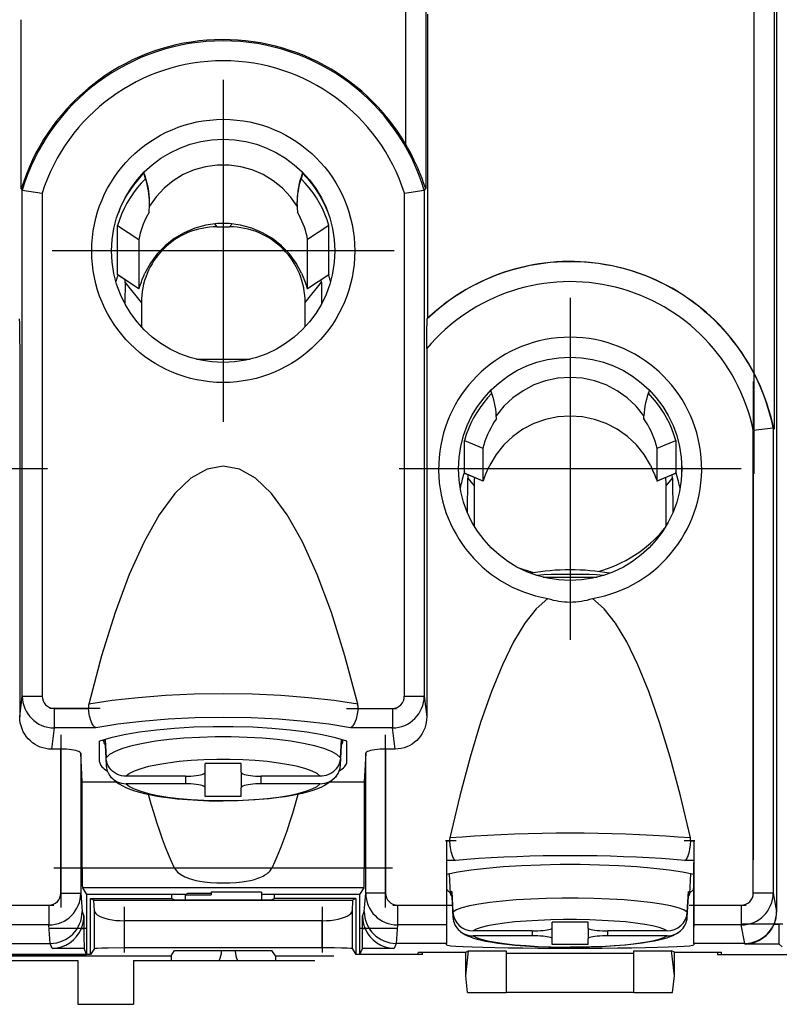
# Model space of a CAD drawing. Extents: x 0 to 420, y 0 to 297.
# Drawn here: x 265 to 284, y 97 to 121 of the extents above; entities that cross this region are included whole.
import ezdxf

# ---------------------------------------------------------------- set-up
doc = ezdxf.new("R2010")
doc.units = 0
doc.linetypes.add('DASHDOT', pattern=[18.5, 12, -3, 0.5, -3])
doc.layers.get('0').update_dxf_attribs({"linetype": 'CONTINUOUS'})

msp = doc.modelspace()

# ---------------------------------------------------------------- linework, layer by layer
at = {"color": 7}
for p, q in [((283.799408, 98.881165), (283.799408, 148.733185)), ((274.496857, 118.119064), (274.496857, 122.016151)), ((283.7323, 122.155502), (283.7323, 110.976471)), ((274.996704, 121.515839), (274.996704, 117.023552)), ((264.851532, 117.007202), (264.851532, 121.249008)), ((275.044159, 121.389061), (275.044159, 113.761703)), ((283.232483, 112.384483), (283.232483, 121.452454)), ((267.931061, 117.383255), (267.919556, 117.41185)), ((267.965515, 117.261902), (267.931061, 117.383255)), ((271.904419, 117.383255), (271.869995, 117.261902)), ((271.915924, 117.411835), (271.904419, 117.383255)), ((264.851532, 117.007202), (264.875427, 116.976295)), ((264.875427, 104.282585), (264.875427, 116.976295)), ((264.87558, 116.976212), (265.375275, 116.900375)), ((265.375275, 116.900375), (265.375275, 104.282585)), ((274.460205, 116.900375), (274.9599, 116.976212)), ((274.460205, 104.282585), (274.460205, 116.900375)), ((274.996704, 117.023552), (274.960022, 116.976295)), ((274.960022, 116.976295), (274.960022, 104.282585)), ((268.065826, 116.570877), (268.067749, 116.664749)), ((271.767731, 116.664749), (271.769653, 116.570877)), ((267.267731, 114.859512), (267.267731, 116.086197)), ((267.267731, 116.086197), (267.800446, 115.732864)), ((269.695984, 116.128571), (269.756683, 116.052628)), ((269.756683, 116.052628), (270.078796, 116.052628)), ((270.139526, 116.128571), (270.078796, 116.052628)), ((272.567749, 116.086197), (272.035034, 115.732864)), ((272.567749, 114.859512), (272.567749, 116.086197)), ((267.800446, 115.732864), (267.800446, 114.50618)), ((272.035034, 114.50618), (272.035034, 115.732864)), ((267.117737, 115.457565), (267.117737, 115.443298)), ((267.269592, 114.849304), (267.267731, 114.859512)), ((267.267731, 114.859512), (267.800446, 114.50618)), ((267.80191, 114.496147), (267.269897, 114.849022)), ((272.565613, 114.84903), (272.033569, 114.49614)), ((272.035034, 114.50618), (272.567749, 114.859512)), ((272.567749, 114.859512), (272.565613, 114.84903)), ((267.457245, 114.66539), (267.44928, 114.128815)), ((267.457245, 114.66539), (267.459045, 114.723526)), ((267.863617, 114.156967), (267.457245, 114.66539)), ((271.971863, 114.156967), (272.378235, 114.66539)), ((272.378235, 114.66539), (272.376465, 114.723526)), ((272.378235, 114.66539), (272.3862, 114.128815)), ((267.800446, 114.50618), (267.80191, 114.49617)), ((272.033752, 114.496391), (272.035034, 114.50618)), ((267.863617, 114.156967), (267.863617, 113.547653)), ((271.971863, 113.547653), (271.971863, 114.156967)), ((275.044159, 113.761703), (275.036072, 113.74659)), ((264.812256, 113.003754), (264.812256, 103.769669)), ((275.023224, 113.003723), (275.023224, 103.769669)), ((269.244598, 112.732552), (270.590881, 112.732552)), ((276.767731, 111.252228), (276.766205, 111.314583)), ((276.7677, 111.240158), (276.767731, 111.25528)), ((276.7677, 111.240158), (276.767731, 111.252228)), ((280.467743, 111.252228), (280.469269, 111.314583)), ((280.467743, 111.25528), (280.467804, 111.240158)), ((280.467804, 111.240158), (280.467743, 111.252228)), ((283.211517, 110.95929), (283.711334, 111.010361)), ((283.211517, 99.343918), (283.211517, 110.95929)), ((283.711334, 111.010361), (283.711334, 99.343918)), ((283.7323, 110.976471), (283.711456, 111.010284)), ((275.967743, 109.878647), (275.967743, 110.699768)), ((275.967743, 110.699768), (276.432251, 110.501717)), ((280.803253, 110.501717), (281.267731, 110.699768)), ((281.267731, 110.699768), (281.267731, 109.878647)), ((276.432251, 110.501717), (276.432251, 109.680595)), ((280.803253, 109.680595), (280.803253, 110.501717)), ((281.417755, 109.901634), (281.417755, 110.041656)), ((275.968597, 109.874016), (275.967743, 109.878647)), ((275.967743, 109.878647), (276.432251, 109.680595)), ((276.433228, 109.675705), (275.968842, 109.873703)), ((276.044678, 108.884117), (276.053192, 109.749725)), ((276.055969, 109.836525), (276.053192, 109.749725)), ((276.053192, 109.749725), (276.20752, 109.556625)), ((276.432251, 109.680595), (276.433228, 109.675735)), ((281.266632, 109.873703), (280.802246, 109.675697)), ((280.80249, 109.676003), (280.803253, 109.680595)), ((280.803253, 109.680595), (281.267731, 109.878647)), ((281.027954, 109.556625), (281.182281, 109.749725)), ((281.182281, 109.749725), (281.179504, 109.83654)), ((281.182281, 109.749725), (281.190857, 108.878372)), ((281.267731, 109.878647), (281.266632, 109.873741)), ((276.20752, 109.556625), (276.20752, 108.562485)), ((281.027954, 108.558205), (281.027954, 109.556625)), ((277.94043, 107.268906), (279.297577, 107.268906)), ((264.812256, 103.769669), (264.875427, 104.282585)), ((264.875427, 104.282585), (265.375275, 104.282585)), ((274.460205, 104.282585), (274.960022, 104.282585)), ((274.960022, 104.282585), (275.023224, 103.769669)), ((265.673737, 103.977554), (265.673737, 103.48848)), ((265.673737, 103.977554), (266.536621, 103.977554)), ((273.298859, 103.977554), (274.161743, 103.977554)), ((274.161743, 103.977554), (274.161743, 103.48848)), ((265.673737, 103.48848), (265.608154, 102.956245)), ((266.722961, 103.48848), (265.673737, 103.48848)), ((274.161743, 103.48848), (273.112518, 103.48848)), ((274.227295, 102.956245), (274.161743, 103.48848)), ((266.817749, 102.636612), (266.817749, 103.152298)), ((266.918274, 103.153313), (266.916656, 103.185165)), ((266.952057, 103.066391), (266.978607, 102.552887)), ((266.954987, 103.196953), (266.978607, 102.740013)), ((272.856873, 102.740013), (272.880493, 103.196953)), ((272.856873, 102.552887), (272.883423, 103.066391)), ((272.917206, 103.153313), (272.918823, 103.185165)), ((273.017731, 102.636612), (273.017731, 103.152298)), ((265.844604, 102.956245), (265.608154, 102.956245)), ((265.844604, 99.344582), (265.844604, 102.956245)), ((266.3797, 102.137909), (266.344574, 102.851082)), ((266.344574, 102.851082), (266.344574, 99.344582)), ((273.490936, 102.851082), (273.45578, 102.137909)), ((273.490936, 99.344582), (273.490936, 102.851082)), ((274.227295, 102.956245), (273.990906, 102.956245)), ((273.990906, 102.956245), (273.990906, 99.344582)), ((270.367737, 102.597626), (269.467743, 102.597626)), ((269.467743, 102.379318), (269.467743, 102.597626)), ((270.367737, 102.379318), (270.367737, 102.597626)), ((268.967743, 102.27536), (267.485016, 102.27536)), ((268.967743, 102.27536), (268.967743, 102.088242)), ((269.467743, 101.984283), (269.467743, 102.379318)), ((270.367737, 102.379318), (270.367737, 101.984283)), ((272.350464, 102.27536), (270.867737, 102.27536)), ((270.867737, 102.088242), (270.867737, 102.27536)), ((266.3797, 99.981804), (266.3797, 102.137909)), ((266.3797, 102.137909), (267.227539, 102.137909)), ((268.967743, 102.088242), (267.485016, 102.088242)), ((269.467743, 101.765976), (269.467743, 101.984283)), ((270.367737, 101.765976), (270.367737, 101.984283)), ((272.350464, 102.088242), (270.867737, 102.088242)), ((272.607941, 102.137909), (273.45578, 102.137909)), ((273.45578, 102.137909), (273.45578, 99.981804)), ((270.367737, 101.765976), (269.467743, 101.765976)), ((275.517731, 100.657799), (275.517731, 99.042076)), ((275.517731, 100.657799), (275.595154, 100.657799)), ((281.642853, 100.657799), (281.720245, 100.657799)), ((281.720245, 100.657799), (281.720245, 99.042076)), ((275.740906, 100.162666), (275.517731, 100.162666)), ((281.720245, 100.162666), (281.497101, 100.162666)), ((281.717743, 98.494995), (281.717743, 100.110718)), ((281.720245, 100.110718), (281.717743, 100.110718)), ((266.3797, 99.981804), (268.69101, 99.981804)), ((271.14447, 99.981804), (273.45578, 99.981804)), ((275.618195, 99.32402), (275.59256, 99.831406)), ((281.61731, 99.32402), (281.642914, 99.831406)), ((265.844604, 99.344582), (266.344574, 99.344582)), ((266.344574, 99.344582), (266.378937, 98.883438)), ((266.384857, 99.48188), (266.489655, 99.307175)), ((273.450653, 99.48188), (266.384857, 99.48188)), ((268.962036, 99.307175), (266.489655, 99.307175)), ((266.489655, 99.307175), (266.489655, 97.806488)), ((268.630493, 99.207176), (268.630493, 99.307175)), ((268.959808, 99.306068), (268.959351, 99.174011)), ((269.022888, 99.337601), (268.959808, 99.306068)), ((268.959808, 99.306068), (269.617737, 99.306068)), ((269.617737, 99.337601), (269.022888, 99.337601)), ((270.875458, 99.369034), (269.617737, 99.369034)), ((269.617737, 99.369034), (269.617737, 99.306068)), ((270.875458, 99.369034), (270.87616, 99.174011)), ((273.345825, 99.307175), (270.875671, 99.307175)), ((271.204987, 99.207176), (271.204987, 99.307175)), ((273.345825, 99.307175), (273.450653, 99.48188)), ((273.345825, 97.806488), (273.345825, 99.307175)), ((273.456573, 98.883438), (273.490936, 99.344582)), ((273.990906, 99.344582), (273.490936, 99.344582)), ((275.652069, 99.389587), (275.678619, 98.869728)), ((275.652069, 99.264328), (275.678619, 98.744469)), ((281.556885, 98.869728), (281.583435, 99.389587)), ((281.556885, 98.744469), (281.583435, 99.264328)), ((283.711334, 99.343918), (283.211517, 99.343918)), ((283.711334, 99.343918), (283.79715, 98.883438)), ((264.317749, 99.042076), (265.545013, 99.042076)), ((265.545013, 99.042076), (265.545013, 98.546936)), ((266.589661, 99.207176), (266.673462, 99.165283)), ((266.589661, 97.807175), (266.589661, 99.207176)), ((266.589661, 99.207176), (268.630493, 99.207176)), ((266.686768, 98.904274), (266.673462, 99.165283)), ((266.673462, 99.165283), (273.162018, 99.165283)), ((268.630493, 99.207176), (268.696838, 99.174011)), ((268.696838, 99.174011), (271.138641, 99.174011)), ((271.204987, 99.207176), (271.138641, 99.174011)), ((273.245819, 99.207176), (271.204987, 99.207176)), ((273.162018, 99.165283), (273.148712, 98.904274)), ((273.245819, 99.207176), (273.162018, 99.165283)), ((273.245819, 99.207176), (273.245819, 97.807175)), ((274.290466, 99.042076), (275.517731, 99.042076)), ((274.290466, 99.042076), (274.290466, 98.546936)), ((275.517731, 99.042076), (275.517731, 98.546936)), ((281.720245, 99.042076), (282.912506, 99.042076)), ((281.720245, 99.042076), (281.720245, 98.546936)), ((282.912506, 99.042076), (282.912506, 98.546936)), ((266.378937, 98.883438), (266.423676, 98.771515)), ((266.423676, 98.771515), (266.423676, 98.458542)), ((266.686768, 97.95285), (266.686768, 98.904274)), ((273.148712, 98.904274), (273.148712, 97.95285)), ((273.411804, 98.771515), (273.456573, 98.883438)), ((273.411804, 98.458542), (273.411804, 98.771515)), ((283.79715, 98.883438), (283.799408, 98.881165)), ((265.545013, 98.546936), (264.317749, 98.546936)), ((265.579437, 98.0849), (265.545013, 98.546936)), ((272.398834, 98.652191), (267.436676, 98.652191)), ((267.436676, 98.652191), (267.436676, 97.972145)), ((272.398834, 97.972145), (272.398834, 98.652191)), ((274.290466, 98.546936), (274.256042, 98.0849)), ((275.517731, 98.546936), (274.290466, 98.546936)), ((275.517731, 98.546936), (275.517731, 98.0849)), ((278.167755, 98.468903), (278.167755, 98.615036)), ((279.067749, 98.615036), (278.167755, 98.615036)), ((279.067749, 98.468903), (279.067749, 98.615036)), ((282.912506, 98.546936), (281.720245, 98.546936)), ((281.720245, 98.546936), (281.720245, 98.494995)), ((282.998596, 98.0849), (282.912506, 98.546936)), ((283.735809, 98.56852), (283.865295, 98.56852)), ((283.865295, 98.068695), (283.865295, 98.56852)), ((266.359955, 98.458542), (266.423676, 98.458542)), ((273.411804, 98.458542), (273.475525, 98.458542)), ((277.667755, 98.399323), (276.184998, 98.399323)), ((277.667755, 98.274063), (276.184998, 98.274063)), ((277.667755, 98.399323), (277.667755, 98.274063)), ((278.167755, 98.204475), (278.167755, 98.468903)), ((279.067749, 98.468903), (279.067749, 98.204475)), ((281.050476, 98.399323), (279.567749, 98.399323)), ((279.567749, 98.274063), (279.567749, 98.399323)), ((281.050476, 98.274063), (279.567749, 98.274063)), ((281.717743, 98.494995), (281.720245, 98.494995)), ((281.717743, 98.0849), (281.717743, 98.494995)), ((264.317749, 98.0849), (265.578491, 98.0849)), ((265.628967, 97.95871), (265.578491, 98.0849)), ((274.256989, 98.0849), (274.206512, 97.95871)), ((275.517731, 98.0849), (274.256989, 98.0849)), ((275.517731, 98.047043), (275.517731, 98.0849)), ((278.167755, 98.05835), (278.167755, 98.204475)), ((279.067749, 98.05835), (278.167755, 98.05835)), ((279.067749, 98.05835), (279.067749, 98.204475)), ((282.996216, 98.0849), (281.717743, 98.0849)), ((281.717743, 98.0849), (281.717743, 98.047043)), ((283.012451, 98.068695), (282.996216, 98.0849)), ((282.996216, 98.0849), (282.998596, 98.0849)), ((283.865295, 98.068695), (283.012451, 98.068695)), ((283.865295, 98.068695), (283.93634, 97.99765)), ((266.589661, 97.807175), (255.84581, 97.807175)), ((255.945831, 97.806488), (266.489655, 97.806488)), ((266.428772, 97.95871), (265.628967, 97.95871)), ((266.489655, 97.806488), (266.428772, 97.95871)), ((266.686768, 97.95285), (266.589661, 97.807175)), ((272.398834, 97.972145), (267.436676, 97.972145)), ((268.608704, 97.774445), (268.696838, 97.906677)), ((268.696838, 97.906677), (271.138641, 97.906677)), ((269.876068, 97.906677), (269.876068, 97.88942)), ((270.217743, 97.906677), (270.217743, 97.88942)), ((271.226807, 97.774445), (271.138641, 97.906677)), ((273.148712, 97.95285), (273.245819, 97.807175)), ((274.917755, 97.807175), (273.245819, 97.807175)), ((273.345825, 97.806488), (273.406708, 97.95871)), ((274.798523, 97.806488), (273.345825, 97.806488)), ((274.206512, 97.95871), (273.406708, 97.95871)), ((274.798523, 97.806488), (274.81778, 97.864098)), ((274.81778, 97.864098), (276.002441, 97.864098)), ((274.917755, 97.807175), (274.917755, 97.864098)), ((276.002441, 97.864098), (276.070496, 97.898102)), ((276.002441, 97.26899), (276.070496, 97.898102)), ((276.002441, 97.26899), (276.002441, 97.864098)), ((276.070496, 97.898102), (277.017731, 97.898102)), ((277.017731, 97.898102), (277.017731, 96.857178)), ((277.017731, 97.841843), (280.217743, 97.841843)), ((280.217743, 97.898102), (281.164978, 97.898102)), ((280.217743, 96.857178), (280.217743, 97.898102)), ((281.233032, 97.864098), (281.164978, 97.898102)), ((281.233032, 97.26899), (281.164978, 97.898102)), ((281.233032, 97.864098), (282.417755, 97.864098)), ((281.233032, 97.26899), (281.233032, 97.864098)), ((282.317749, 97.864098), (282.317749, 97.807175)), ((282.317749, 97.807175), (284.017731, 97.807175)), ((282.417755, 97.806488), (282.417755, 97.864098)), ((282.417755, 97.806488), (284.117737, 97.806488)), ((253.826797, 97.774445), (268.608704, 97.774445)), ((256.167755, 97.657173), (266.267731, 97.657173)), ((266.267731, 97.657173), (266.267731, 96.557175)), ((267.667755, 97.657173), (267.667755, 96.557175)), ((267.667755, 97.657173), (272.217743, 97.657173)), ((268.608704, 97.774445), (268.608704, 97.657173)), ((271.226807, 97.774445), (272.687622, 97.774445)), ((271.226807, 97.774445), (271.226807, 97.657173)), ((276.046997, 96.857178), (276.002441, 97.26899)), ((281.188507, 96.857178), (281.233032, 97.26899)), ((276.046997, 96.857178), (277.017731, 96.857178)), ((280.217743, 96.857178), (277.017731, 96.857178)), ((280.217743, 96.857178), (281.188507, 96.857178)), ((266.267731, 96.557175), (267.667755, 96.557175))]:
    msp.add_line(p, q, dxfattribs=at)
at = {"color": 7, "linetype": 'DASHDOT'}
for p, q in [((283.232483, 109.858566), (283.232483, 123.273407)), ((269.917725, 119.740433), (269.917725, 111.160431)), ((274.207733, 115.450432), (265.627747, 115.450432)), ((278.618988, 114.275436), (278.618988, 105.695442)), ((283.211517, 112.177063), (283.211517, 98.176727)), ((265.5065, 109.985443), (256.926483, 109.985443)), ((282.908997, 109.985443), (274.328979, 109.985443)), ((266.827942, 103.977554), (265.568268, 103.977554)), ((273.007599, 103.977554), (274.266663, 103.977554)), ((265.844604, 103.317467), (265.844604, 98.982864)), ((273.990906, 98.983414), (273.990906, 103.317413)), ((275.763245, 100.657799), (275.494873, 100.657799)), ((281.742554, 100.657799), (281.474792, 100.657799)), ((265.672058, 99.981804), (274.163422, 99.981804)), ((264.195007, 99.042076), (265.667725, 99.042076)), ((274.167755, 99.042076), (275.640472, 99.042076)), ((281.601013, 99.042076), (283.031738, 99.042076)), ((267.436676, 98.999466), (267.436676, 97.857155)), ((272.398834, 98.999466), (272.398834, 97.857155)), ((283.950653, 98.56852), (282.926605, 98.56852)), ((266.50882, 98.458542), (265.548431, 98.458542)), ((274.28656, 98.458542), (273.326172, 98.458542))]:
    msp.add_line(p, q, dxfattribs=at)
at = {"color": 7}
for points in [[(274.996704, 117.023552), (274.996582, 117.023422), (274.996368, 117.023376), (274.996246, 117.023453), (274.995819, 117.023987), (274.995056, 117.025406), (274.991089, 117.03421), (274.977051, 117.071198), (274.944641, 117.160156), (274.904175, 117.267838), (274.85965, 117.380402), (274.786926, 117.551636), (274.709229, 117.719559), (274.62796, 117.88147), (274.541656, 118.040817), (274.496857, 118.119064)], [(271.769684, 116.570877), (271.601288, 116.810562), (271.400726, 117.025223), (271.171783, 117.21077), (270.918915, 117.363647), (270.646881, 117.480942), (270.36087, 117.56041), (270.066437, 117.60054), (269.769073, 117.60054), (269.47464, 117.56041), (269.188629, 117.480942), (268.916595, 117.363647), (268.663727, 117.21077), (268.434784, 117.025223), (268.234222, 116.810562), (268.065826, 116.570877)], [(267.925934, 117.396225), (267.834137, 117.300888), (267.747101, 117.201385), (267.66507, 117.097916), (267.588165, 116.990738), (267.51651, 116.880081), (267.45047, 116.76622), (267.389984, 116.649384), (267.335358, 116.529861), (267.28653, 116.407913)], [(272.548126, 116.410095), (272.499359, 116.531754), (272.444733, 116.651016), (272.384308, 116.767578), (272.318268, 116.881195), (272.246796, 116.991592), (272.170013, 117.098541), (272.088043, 117.201782), (272.001251, 117.301071), (271.909637, 117.396225)], [(267.965485, 117.261887), (267.858795, 117.150497), (267.758698, 117.03334), (267.665497, 116.910843), (267.57962, 116.78334), (267.501251, 116.651306), (267.430634, 116.515121), (267.368073, 116.375229), (267.313751, 116.232101), (267.267731, 116.086197)], [(272.56778, 116.086197), (272.521759, 116.232101), (272.467438, 116.375229), (272.404877, 116.515121), (272.334259, 116.651306), (272.25589, 116.78334), (272.170013, 116.910843), (272.076813, 117.03334), (271.976715, 117.150497), (271.870026, 117.261887)], [(268.055939, 116.419113), (268.015656, 116.347702), (267.97818, 116.274826), (267.943695, 116.200592), (267.91214, 116.125107), (267.883636, 116.048462), (267.858185, 115.97081), (267.835785, 115.892227), (267.816559, 115.812881), (267.800446, 115.732864)], [(272.035065, 115.732864), (272.018951, 115.812881), (271.999725, 115.892227), (271.977325, 115.97081), (271.951874, 116.048462), (271.92337, 116.125107), (271.891815, 116.200592), (271.85733, 116.274826), (271.819855, 116.347702), (271.779572, 116.419113)], [(271.882111, 114.891678), (271.746002, 115.143494), (271.576324, 115.374985), (271.37619, 115.581955), (271.149323, 115.760544), (270.899933, 115.907532), (270.632477, 116.020187), (270.351898, 116.096481), (270.063385, 116.134964), (269.772125, 116.134964), (269.483612, 116.096481), (269.203033, 116.020187), (268.935577, 115.907532), (268.686188, 115.760544), (268.45932, 115.581955), (268.259186, 115.374985), (268.089508, 115.143494), (267.9534, 114.891678)], [(267.277252, 114.843979), (267.270905, 114.826279), (267.26474, 114.808517), (267.258698, 114.790695), (267.252716, 114.772873), (267.246857, 114.75499), (267.241241, 114.737061), (267.235626, 114.719101), (267.230194, 114.701111), (267.224884, 114.68309)], [(267.80191, 114.49617), (267.802307, 114.496056), (267.802582, 114.496124), (267.803223, 114.496582), (267.804321, 114.498077), (267.807098, 114.503937), (267.812714, 114.519379), (267.829193, 114.570145), (267.863373, 114.670761), (267.885345, 114.729828), (267.923645, 114.824173), (267.9534, 114.891685)], [(271.88208, 114.891685), (271.940552, 114.754257), (271.9729, 114.668449), (271.990875, 114.616859), (272.017365, 114.535751), (272.026825, 114.507935), (272.030212, 114.499863), (272.031952, 114.496933), (272.032684, 114.496239), (272.033112, 114.496063), (272.033569, 114.49617)], [(272.610626, 114.68309), (272.605316, 114.701126), (272.599884, 114.719101), (272.594269, 114.737076), (272.588654, 114.75499), (272.582794, 114.772873), (272.576813, 114.79071), (272.57077, 114.808517), (272.564606, 114.826279), (272.558258, 114.843979)], [(264.799377, 113.746613), (264.800171, 113.743912), (264.801666, 113.731689), (264.805511, 113.652916), (264.808472, 113.529129), (264.811615, 113.237404), (264.812256, 113.003754)], [(275.023224, 113.003723), (275.024536, 113.337219), (275.026398, 113.495193), (275.029419, 113.635719), (275.031403, 113.691879), (275.034424, 113.737862), (275.035522, 113.744904), (275.036072, 113.74659)], [(283.7323, 110.976471), (283.729279, 110.987999), (283.710327, 111.072639), (283.677399, 111.210724), (283.658722, 111.283043), (283.605896, 111.468788), (283.546021, 111.654015), (283.4953, 111.795013), (283.436279, 111.94529), (283.372742, 112.093712), (283.304779, 112.24015), (283.232483, 112.384483)], [(280.469269, 111.31459), (280.275665, 111.554886), (280.050568, 111.766525), (279.798126, 111.945465), (279.523346, 112.088303), (279.231232, 112.192307), (278.927399, 112.255524), (278.617706, 112.276718), (278.308075, 112.255524), (278.004303, 112.192307), (277.712189, 112.088303), (277.437286, 111.945465), (277.184906, 111.766525), (276.959747, 111.554886), (276.766205, 111.31459)], [(276.654938, 111.87944), (276.549957, 111.767334), (276.451447, 111.649551), (276.359772, 111.526505), (276.275177, 111.398529), (276.198029, 111.266068), (276.128448, 111.129532), (276.066803, 110.989334), (276.013153, 110.845932), (275.967743, 110.699768)], [(281.267731, 110.699768), (281.222321, 110.845932), (281.168671, 110.989334), (281.106964, 111.129532), (281.037445, 111.266068), (280.960297, 111.398529), (280.875763, 111.526505), (280.784088, 111.649551), (280.685577, 111.767334), (280.580536, 111.87944)], [(276.76767, 111.240158), (276.717194, 111.164749), (276.669891, 111.087357), (276.625763, 111.008133), (276.584991, 110.927216), (276.547516, 110.844711), (276.513458, 110.760773), (276.482819, 110.675537), (276.455719, 110.589127), (276.43222, 110.501724)], [(280.630829, 110.076569), (280.472809, 110.342209), (280.279327, 110.583694), (280.053986, 110.796432), (279.801239, 110.976334), (279.525787, 111.11998), (279.232941, 111.224564), (278.928314, 111.288147), (278.617706, 111.309464), (278.307159, 111.288147), (278.002594, 111.224564), (277.709747, 111.11998), (277.434235, 110.976334), (277.181427, 110.796432), (276.956146, 110.583694), (276.762604, 110.342209), (276.604645, 110.076569)], [(280.803253, 110.501724), (280.779694, 110.589127), (280.752655, 110.675537), (280.722076, 110.760773), (280.688019, 110.844711), (280.650543, 110.927216), (280.60965, 111.008133), (280.565582, 111.087357), (280.518219, 111.164749), (280.467804, 111.240158)], [(269.917755, 110.055573), (269.510529, 109.97876), (269.105743, 109.748764), (268.705963, 109.367004), (268.313629, 108.835831), (267.931183, 108.158508), (267.560944, 107.339188), (267.205109, 106.382919), (266.865997, 105.295578), (266.545685, 104.083832)], [(273.289825, 104.083832), (272.969452, 105.295578), (272.630341, 106.382935), (272.274567, 107.339188), (271.904327, 108.158493), (271.52182, 108.835831), (271.129547, 109.366989), (270.729767, 109.748734), (270.324982, 109.978745), (269.917755, 110.055588)], [(275.967682, 109.907089), (275.95285, 109.862686), (275.938751, 109.818024), (275.925323, 109.773148), (275.91275, 109.728043), (275.900909, 109.682755), (275.889923, 109.637253), (275.879669, 109.591583), (275.870148, 109.545746), (275.861481, 109.499756)], [(276.433228, 109.675735), (276.433594, 109.675705), (276.433838, 109.675797), (276.434418, 109.676247), (276.435455, 109.677589), (276.443695, 109.69593), (276.460388, 109.740723), (276.507751, 109.863876), (276.539185, 109.937965), (276.604675, 110.076569)], [(280.630829, 110.076569), (280.688171, 109.9561), (280.741333, 109.829811), (280.772339, 109.74823), (280.790741, 109.698608), (280.799866, 109.677856), (280.800995, 109.676315), (280.801605, 109.675797), (280.80188, 109.67569), (280.802246, 109.675713)], [(281.375275, 109.492691), (281.366547, 109.539474), (281.357025, 109.586105), (281.346649, 109.632584), (281.33548, 109.678864), (281.323517, 109.72496), (281.31076, 109.770828), (281.297211, 109.816483), (281.282867, 109.861908), (281.267731, 109.907074)], [(281.417755, 110.041656), (281.417755, 110.045486), (281.417755, 110.049332), (281.417755, 110.053177), (281.417694, 110.057022), (281.417633, 110.060867), (281.417633, 110.064713), (281.417633, 110.068542), (281.417572, 110.072388), (281.417511, 110.076218)], [(279.454559, 107.313019), (279.277924, 107.323563), (279.094513, 107.331589), (278.906219, 107.33699), (278.714996, 107.339706), (278.522736, 107.339722), (278.331512, 107.337021), (278.143158, 107.331665), (277.959747, 107.323685), (277.78299, 107.313156)], [(278.05777, 106.733521), (277.769196, 106.475266), (277.482819, 106.111618), (277.199432, 105.643478), (276.919708, 105.072098), (276.64444, 104.398972), (276.374298, 103.625854), (276.109955, 102.754776), (275.852203, 101.787994), (275.601593, 100.728058)], [(281.636383, 100.728073), (281.385773, 101.78801), (281.128021, 102.754807), (280.863678, 103.625931), (280.593536, 104.399063), (280.318207, 105.072205), (280.038483, 105.643585), (279.755096, 106.11171), (279.468781, 106.475327), (279.180206, 106.733505)], [(273.289825, 104.083832), (272.699615, 104.174271), (272.053986, 104.246536), (271.365997, 104.29921), (270.649139, 104.331223), (269.917755, 104.341965), (269.186371, 104.331223), (268.469513, 104.29921), (267.781525, 104.246536), (267.135895, 104.174271), (266.545685, 104.083832)], [(266.722961, 103.48848), (266.697174, 103.506439), (266.672424, 103.532288), (266.647156, 103.568161), (266.62381, 103.611328), (266.602722, 103.660683), (266.589172, 103.69912), (266.576996, 103.739738), (266.565216, 103.786446), (266.555206, 103.834885), (266.544098, 103.905495), (266.536621, 103.977554)], [(273.298859, 103.977554), (273.28833, 103.883301), (273.271393, 103.791603), (273.26059, 103.747673), (273.248322, 103.705612), (273.229828, 103.653214), (273.209076, 103.606003), (273.18631, 103.564888), (273.161926, 103.530914), (273.136108, 103.504623), (273.112518, 103.48848)], [(265.608154, 102.956245), (265.536011, 102.959633), (265.4646, 102.969597), (265.39444, 102.986038), (265.326141, 103.008858), (265.260132, 103.037903), (265.19693, 103.072922), (265.136658, 103.11396), (265.080322, 103.160446), (265.02832, 103.211983), (264.981232, 103.268021), (264.939453, 103.32798), (264.90332, 103.391327), (264.870819, 103.46299), (264.845306, 103.537254), (264.826996, 103.613487), (264.815948, 103.691162), (264.812256, 103.769669)], [(273.112518, 103.48848), (272.563507, 103.579407), (271.955475, 103.652328), (271.302032, 103.705597), (270.617706, 103.738052), (269.917755, 103.748947), (269.217804, 103.738052), (268.533478, 103.705597), (267.880035, 103.652328), (267.272003, 103.579407), (266.722992, 103.48848)], [(275.023224, 103.769669), (275.019867, 103.695648), (275.01004, 103.622261), (274.993744, 103.550095), (274.9711, 103.479683), (274.942139, 103.41153), (274.907135, 103.346191), (274.867218, 103.285484), (274.821899, 103.228485), (274.771545, 103.175697), (274.716583, 103.127693), (274.657593, 103.084999), (274.595032, 103.048012), (274.525604, 103.015396), (274.453491, 102.989708), (274.379364, 102.971184), (274.303772, 102.959999), (274.227295, 102.956245)], [(273.017731, 103.152298), (272.735748, 103.237534), (272.399933, 103.313873), (272.016754, 103.379868), (271.593414, 103.434219), (271.138031, 103.475937), (270.659332, 103.504196), (270.166534, 103.518448), (269.668976, 103.518448), (269.176178, 103.504196), (268.697479, 103.475937), (268.242096, 103.434219), (267.818756, 103.379868), (267.435577, 103.313873), (267.099762, 103.237534), (266.81778, 103.152298)], [(272.856842, 102.740005), (272.76944, 102.821487), (272.630035, 102.899765), (272.441193, 102.973434), (272.206329, 103.041122), (271.929718, 103.101639), (271.616486, 103.153839), (271.272186, 103.196793), (270.903229, 103.229721), (270.516327, 103.251999), (270.1185, 103.263245), (269.71701, 103.263245), (269.319183, 103.251999), (268.932281, 103.229721), (268.563324, 103.196793), (268.219025, 103.153839), (267.905792, 103.101639), (267.629181, 103.041122), (267.394318, 102.973434), (267.205475, 102.899765), (267.066071, 102.821487), (266.978668, 102.740005)], [(266.920807, 103.186447), (266.920135, 103.18277), (266.919586, 103.179092), (266.919037, 103.1754), (266.918671, 103.171738), (266.918365, 103.168045), (266.918243, 103.164368), (266.918121, 103.16069), (266.918121, 103.156998), (266.918304, 103.15332)], [(266.918304, 103.15332), (266.919159, 103.143631), (266.920746, 103.133926), (266.923065, 103.124252), (266.926056, 103.114563), (266.92984, 103.104904), (266.934357, 103.095245), (266.939484, 103.085617), (266.945465, 103.075989), (266.952057, 103.066391)], [(272.883453, 103.066391), (272.890045, 103.075989), (272.896027, 103.085617), (272.901154, 103.095245), (272.90567, 103.104904), (272.909454, 103.114563), (272.912445, 103.124252), (272.914764, 103.133926), (272.916351, 103.143631), (272.917206, 103.15332)], [(272.917206, 103.15332), (272.917389, 103.156998), (272.917389, 103.16069), (272.917267, 103.164368), (272.917145, 103.168045), (272.91684, 103.171738), (272.916473, 103.1754), (272.915924, 103.179092), (272.915375, 103.18277), (272.914703, 103.186447)], [(266.344574, 102.851089), (266.338776, 102.866104), (266.323151, 102.880783), (266.297821, 102.894852), (266.263458, 102.90802), (266.220612, 102.920029), (266.170197, 102.930618), (266.113312, 102.93959), (266.051056, 102.946762), (265.984528, 102.951996), (265.915314, 102.955185), (265.844635, 102.956253)], [(267.485016, 102.27536), (267.423737, 102.278961), (267.363495, 102.289581), (267.305023, 102.307114), (267.249084, 102.331406), (267.19635, 102.362183), (267.147949, 102.398857), (267.104431, 102.441055), (267.066467, 102.488174), (267.034729, 102.539474), (267.009674, 102.594147), (266.994202, 102.641647), (266.983826, 102.690506), (266.978607, 102.740013)], [(272.856873, 102.740013), (272.849915, 102.680336), (272.835571, 102.622116), (272.814056, 102.566162), (272.785583, 102.513153), (272.75058, 102.463799), (272.709747, 102.419113), (272.663666, 102.379616), (272.613037, 102.345879), (272.558594, 102.318359), (272.50116, 102.297409), (272.451752, 102.285194), (272.401306, 102.277817), (272.350464, 102.27536)], [(273.990875, 102.956253), (273.920197, 102.955185), (273.850983, 102.951996), (273.784454, 102.946762), (273.722198, 102.93959), (273.665314, 102.930618), (273.614899, 102.920029), (273.572052, 102.90802), (273.537689, 102.894852), (273.51236, 102.880783), (273.496735, 102.866104), (273.490936, 102.851089)], [(266.81778, 102.636612), (266.820099, 102.611496), (266.827179, 102.586411), (266.838898, 102.561386), (266.855377, 102.536484), (266.876495, 102.511749), (266.902252, 102.487198), (266.932526, 102.462875), (266.967316, 102.438797), (267.006683, 102.415054)], [(272.350494, 102.27536), (272.269928, 102.341202), (272.148407, 102.404266), (271.987946, 102.463455), (271.79129, 102.517715), (271.562042, 102.566132), (271.304047, 102.607834), (271.021881, 102.642105), (270.72049, 102.66835), (270.40506, 102.686096), (270.081146, 102.695053), (269.754364, 102.695053), (269.43045, 102.686096), (269.115021, 102.66835), (268.813629, 102.642105), (268.531464, 102.607834), (268.273468, 102.566132), (268.04422, 102.517715), (267.847565, 102.463455), (267.687103, 102.404266), (267.565582, 102.341202), (267.485016, 102.27536)], [(272.828766, 102.415024), (272.868134, 102.438797), (272.902985, 102.462845), (272.933258, 102.487183), (272.959015, 102.511734), (272.980133, 102.536484), (272.996552, 102.561386), (273.008331, 102.586395), (273.015411, 102.611481), (273.017731, 102.636612)], [(267.076477, 102.287399), (267.102356, 102.255402), (267.129272, 102.225647), (267.173279, 102.182976), (267.218689, 102.144928), (267.266602, 102.109818), (267.30722, 102.083275), (267.378479, 102.042297), (267.470978, 101.997253), (267.574677, 101.954727), (267.693115, 101.913673), (267.81366, 101.878021), (267.941467, 101.845421), (268.061981, 101.818588), (268.218323, 101.788383), (268.367004, 101.763687), (268.522125, 101.741478), (268.765503, 101.712875), (269.020081, 101.690002), (269.283417, 101.672966), (269.55304, 101.661888), (269.826324, 101.656837), (269.917755, 101.656502)], [(268.967743, 102.27536), (269.03891, 102.276413), (269.108612, 102.279572), (269.175446, 102.28476), (269.238068, 102.291855), (269.295197, 102.300751), (269.345612, 102.311234), (269.388336, 102.323105), (269.422516, 102.336136), (269.447479, 102.350021), (269.462677, 102.364517), (269.467743, 102.379318)], [(272.759003, 102.287407), (272.733154, 102.255402), (272.706238, 102.225647), (272.662201, 102.182976), (272.616791, 102.144928), (272.568878, 102.109818), (272.528259, 102.083275), (272.457001, 102.042297), (272.364502, 101.997253), (272.260834, 101.954727), (272.142365, 101.913673), (272.02182, 101.878021), (271.894043, 101.845421), (271.773499, 101.818588), (271.617188, 101.788383), (271.468475, 101.763687), (271.313354, 101.741478), (271.069977, 101.712875), (270.81543, 101.690002), (270.552063, 101.672966), (270.28244, 101.661888), (270.009155, 101.656837), (269.917755, 101.656502)], [(270.367706, 102.379318), (270.372833, 102.364517), (270.38797, 102.350021), (270.412933, 102.336136), (270.447113, 102.323105), (270.489899, 102.311234), (270.540314, 102.300751), (270.597443, 102.291855), (270.660065, 102.28476), (270.726837, 102.279572), (270.796539, 102.276413), (270.867706, 102.27536)], [(267.485016, 102.088242), (267.565582, 102.022385), (267.687103, 101.959335), (267.847565, 101.900146), (268.04422, 101.845871), (268.273468, 101.79747), (268.531464, 101.755768), (268.813629, 101.721497), (269.115021, 101.695267), (269.43045, 101.677505), (269.754364, 101.668549), (270.081146, 101.668549), (270.40506, 101.677505), (270.72049, 101.695267), (271.021881, 101.721497), (271.304047, 101.755768), (271.562042, 101.79747), (271.79129, 101.845871), (271.987946, 101.900146), (272.148407, 101.959335), (272.269928, 102.022385), (272.350494, 102.088242)], [(269.467743, 101.984283), (269.462677, 101.999069), (269.447479, 102.013565), (269.422516, 102.027466), (269.388336, 102.040482), (269.345612, 102.052353), (269.295197, 102.062851), (269.238068, 102.071732), (269.175446, 102.078842), (269.108612, 102.08403), (269.03891, 102.087173), (268.967743, 102.088242)], [(270.867706, 102.088242), (270.796539, 102.087173), (270.726837, 102.08403), (270.660065, 102.078842), (270.597443, 102.071732), (270.540314, 102.062851), (270.489899, 102.052353), (270.447113, 102.040482), (270.412933, 102.027466), (270.38797, 102.013565), (270.372833, 101.999069), (270.367706, 101.984283)], [(268.03653, 101.82399), (268.10434, 101.581863), (268.173492, 101.348724), (268.243988, 101.124741), (268.315704, 100.910065), (268.38858, 100.704865), (268.462677, 100.509293), (268.53775, 100.323502), (268.613922, 100.147629), (268.69101, 99.981796)], [(271.144501, 99.981796), (271.221588, 100.147629), (271.29776, 100.323502), (271.372833, 100.509293), (271.44693, 100.704865), (271.519806, 100.910065), (271.591461, 101.124741), (271.662018, 101.34874), (271.73111, 101.581863), (271.798981, 101.82399)], [(278.618988, 100.848221), (278.2659, 100.84671), (277.914215, 100.842163), (277.565216, 100.834579), (277.220245, 100.82402), (276.880646, 100.810501), (276.54776, 100.794067), (276.222748, 100.774796), (275.907013, 100.752777), (275.601593, 100.728073)], [(281.636383, 100.728073), (281.330963, 100.752777), (281.015228, 100.774796), (280.690216, 100.794067), (280.35733, 100.810501), (280.017731, 100.82402), (279.67276, 100.834579), (279.323761, 100.842163), (278.972076, 100.84671), (278.618988, 100.848221)], [(275.595154, 100.657799), (275.603027, 100.547661), (275.609924, 100.491394), (275.618713, 100.43679), (275.628418, 100.388832), (275.639648, 100.343582), (275.657684, 100.286354), (275.678253, 100.237579), (275.689362, 100.216934), (275.700989, 100.199059), (275.720581, 100.176598), (275.730682, 100.168518), (275.740906, 100.162666)], [(281.497101, 100.162666), (281.511444, 100.171555), (281.525513, 100.184746), (281.538208, 100.200729), (281.550415, 100.220024), (281.56369, 100.245819), (281.576141, 100.275177), (281.589172, 100.312416), (281.600922, 100.353119), (281.612152, 100.400459), (281.621735, 100.450539), (281.635437, 100.552292), (281.642853, 100.657799)], [(278.618866, 100.283508), (278.280304, 100.281982), (277.943085, 100.27739), (277.608795, 100.26976), (277.278717, 100.259109), (276.954376, 100.245483), (276.637115, 100.228958), (276.328217, 100.209579), (276.029083, 100.187454), (275.740875, 100.162674)], [(281.497101, 100.162674), (281.208893, 100.187454), (280.909698, 100.209579), (280.6008, 100.228958), (280.283478, 100.245499), (279.959137, 100.259109), (279.629059, 100.26976), (279.294708, 100.27739), (278.95755, 100.281982), (278.618866, 100.283508)], [(281.717743, 99.814529), (281.43576, 99.871597), (281.099945, 99.922684), (280.716705, 99.966858), (280.293365, 100.00325), (279.838043, 100.031174), (279.359344, 100.050095), (278.866486, 100.059631), (278.368927, 100.059631), (277.876129, 100.050095), (277.397491, 100.031174), (276.942108, 100.00325), (276.518768, 99.966858), (276.135529, 99.922684), (275.799713, 99.871597), (275.517731, 99.814529)], [(268.69101, 99.981804), (268.713745, 99.942513), (268.741577, 99.906494), (268.772949, 99.873947), (268.806824, 99.84481), (268.843048, 99.818398), (268.878937, 99.795731), (268.915924, 99.775139), (268.957947, 99.754395), (269.000488, 99.735825), (269.061707, 99.712761), (269.124512, 99.692818), (269.229492, 99.66584), (269.334473, 99.644775), (269.43866, 99.628479), (269.516541, 99.618919), (269.594727, 99.611404), (269.753876, 99.60199), (269.917755, 99.599457)], [(269.917755, 99.599457), (270.08017, 99.602905), (270.237885, 99.611832), (270.315247, 99.618721), (270.392212, 99.627625), (270.495026, 99.64325), (270.598572, 99.663979), (270.702332, 99.690659), (270.788269, 99.718292), (270.835175, 99.736191), (270.881317, 99.756233), (270.91687, 99.773636), (270.951813, 99.792755), (271.008911, 99.829697), (271.035889, 99.85051), (271.061615, 99.873116), (271.093414, 99.906036), (271.121643, 99.942368), (271.14447, 99.981804)], [(275.517731, 99.469345), (275.518951, 99.45723), (275.522614, 99.445114), (275.528717, 99.433029), (275.537262, 99.420944), (275.548248, 99.40892), (275.561676, 99.396957), (275.577545, 99.385025), (275.595734, 99.373169), (275.616364, 99.361404)], [(275.652069, 99.389587), (275.644623, 99.382339), (275.638092, 99.375092), (275.632477, 99.367813), (275.627838, 99.36055), (275.624054, 99.353256), (275.621246, 99.345947), (275.619293, 99.338638), (275.618317, 99.331329), (275.618195, 99.32402)], [(275.618195, 99.32402), (275.618927, 99.317368), (275.620392, 99.310715), (275.622589, 99.304062), (275.625641, 99.297409), (275.629425, 99.290771), (275.633942, 99.284134), (275.639191, 99.277527), (275.645294, 99.27092), (275.652069, 99.264328)], [(281.617279, 99.32402), (281.617218, 99.331329), (281.61618, 99.338638), (281.614288, 99.345947), (281.61142, 99.353256), (281.607635, 99.36055), (281.602936, 99.367813), (281.597321, 99.375092), (281.590851, 99.382339), (281.583405, 99.389587)], [(281.583405, 99.264328), (281.59024, 99.27092), (281.596222, 99.277527), (281.601532, 99.284134), (281.60611, 99.290771), (281.609833, 99.297409), (281.612823, 99.304062), (281.615082, 99.310715), (281.616608, 99.317368), (281.617279, 99.32402)], [(281.619171, 99.361404), (281.63974, 99.373169), (281.65799, 99.385025), (281.673737, 99.396957), (281.687164, 99.40892), (281.698151, 99.420944), (281.706696, 99.433029), (281.712799, 99.445114), (281.716522, 99.45723), (281.717743, 99.469345)], [(281.556854, 98.869736), (281.469452, 98.924271), (281.330048, 98.976669), (281.141144, 99.02597), (280.906281, 99.071289), (280.629669, 99.111786), (280.316437, 99.146744), (279.972198, 99.175491), (279.60318, 99.197525), (279.216339, 99.212448), (278.818512, 99.219971), (278.417023, 99.219971), (278.019196, 99.212448), (277.632233, 99.197525), (277.263336, 99.175491), (276.919037, 99.146744), (276.605743, 99.111786), (276.329132, 99.071289), (276.094269, 99.02597), (275.905426, 98.976669), (275.766022, 98.924271), (275.678619, 98.869736)], [(266.686798, 98.904282), (266.696075, 98.86821), (266.720123, 98.832962), (266.758453, 98.799225), (266.810272, 98.767654), (266.874542, 98.738907), (266.950043, 98.713531), (267.035187, 98.692047), (267.128326, 98.674881), (267.227692, 98.662369), (267.331085, 98.654755), (267.436676, 98.652206)], [(272.398834, 98.652206), (272.504425, 98.654755), (272.607819, 98.662369), (272.707184, 98.674881), (272.800323, 98.692047), (272.885468, 98.713531), (272.960968, 98.738907), (273.025238, 98.767654), (273.077057, 98.799225), (273.115387, 98.832962), (273.139435, 98.86821), (273.148712, 98.904282)], [(281.050446, 98.399323), (280.96994, 98.443405), (280.848419, 98.485611), (280.687897, 98.525223), (280.491302, 98.561554), (280.261993, 98.593948), (280.004059, 98.621872), (279.721893, 98.644821), (279.420441, 98.662369), (279.105011, 98.674271), (278.781158, 98.680252), (278.454376, 98.680252), (278.130402, 98.674271), (277.814972, 98.662369), (277.51358, 98.644821), (277.231476, 98.621872), (276.973419, 98.593948), (276.744171, 98.561554), (276.547577, 98.525223), (276.387115, 98.485611), (276.265533, 98.443405), (276.184967, 98.399323)], [(275.850708, 98.39669), (275.86554, 98.384354), (275.909607, 98.35154), (275.952972, 98.323784), (275.997131, 98.299225), (276.040802, 98.27787), (276.118805, 98.245346), (276.19339, 98.219337), (276.289703, 98.190994), (276.394623, 98.165009), (276.497192, 98.143234), (276.616089, 98.121384), (276.808899, 98.09182), (277.018494, 98.065857), (277.243591, 98.043449), (277.482422, 98.024666), (277.732727, 98.009613), (278.080139, 97.995506), (278.437439, 97.988403), (278.617737, 97.987511)], [(276.184967, 98.274063), (276.265533, 98.229996), (276.387115, 98.187775), (276.547577, 98.148163), (276.744171, 98.111832), (276.973419, 98.079422), (277.231476, 98.051514), (277.51358, 98.02858), (277.814972, 98.011002), (278.130402, 97.99913), (278.454376, 97.993134), (278.781158, 97.993134), (279.105011, 97.99913), (279.420441, 98.011002), (279.721893, 98.02858), (280.004059, 98.051514), (280.261993, 98.079422), (280.491302, 98.111832), (280.687897, 98.148163), (280.848419, 98.187775), (280.96994, 98.229996), (281.050446, 98.274063)], [(277.667755, 98.399307), (277.738922, 98.400024), (277.808624, 98.402145), (277.875458, 98.405594), (277.93808, 98.410355), (277.995148, 98.416306), (278.045624, 98.423325), (278.088409, 98.43129), (278.122589, 98.439987), (278.147491, 98.449295), (278.162628, 98.459), (278.167755, 98.468903)], [(278.167755, 98.204483), (278.162628, 98.214371), (278.147491, 98.224075), (278.122589, 98.233383), (278.088409, 98.242096), (278.045624, 98.250046), (277.995148, 98.257065), (277.93808, 98.263016), (277.875458, 98.267776), (277.808624, 98.27124), (277.738922, 98.273361), (277.667755, 98.274063)], [(281.384766, 98.39669), (281.369934, 98.384354), (281.325897, 98.35154), (281.282501, 98.323784), (281.238373, 98.299225), (281.194672, 98.27787), (281.116669, 98.245346), (281.042114, 98.219337), (280.94577, 98.190994), (280.840851, 98.165009), (280.738281, 98.143234), (280.619385, 98.121384), (280.426575, 98.09182), (280.21698, 98.065857), (279.991882, 98.043449), (279.753082, 98.024666), (279.502777, 98.009613), (279.155365, 97.995506), (278.798065, 97.988403), (278.617737, 97.987511)], [(279.06778, 98.468903), (279.072845, 98.459), (279.088043, 98.449295), (279.112946, 98.439987), (279.147125, 98.43129), (279.18985, 98.423325), (279.240326, 98.416306), (279.297394, 98.410355), (279.360016, 98.405594), (279.42691, 98.402145), (279.496613, 98.400024), (279.56778, 98.399307)], [(279.56778, 98.274063), (279.496613, 98.273361), (279.42691, 98.27124), (279.360016, 98.267776), (279.297394, 98.263016), (279.240326, 98.257065), (279.18985, 98.250046), (279.147125, 98.242096), (279.112946, 98.233383), (279.088043, 98.224075), (279.072845, 98.214371), (279.06778, 98.204483)], [(275.517731, 98.047043), (275.54422, 98.036392), (275.623322, 98.025894), (275.753693, 98.015793), (275.933014, 98.00621), (276.158356, 97.99733), (276.42569, 97.989288), (276.730621, 97.982254), (277.06778, 97.976303), (277.431427, 97.971588), (277.815399, 97.968155), (278.213104, 97.966064), (278.617706, 97.965378), (279.022369, 97.966064), (279.420074, 97.968155), (279.804047, 97.971588), (280.167755, 97.976303), (280.504913, 97.982254), (280.809723, 97.989288), (281.077118, 97.99733), (281.302399, 98.00621), (281.48172, 98.015793), (281.612091, 98.025894), (281.691193, 98.036392), (281.717743, 98.047043)], [(267.436676, 97.972145), (267.034729, 97.969086), (266.873993, 97.965492), (266.757965, 97.960861), (266.710388, 97.957405), (266.696045, 97.955597), (266.688232, 97.953766), (266.687073, 97.953156), (266.686768, 97.95285)], [(273.148712, 97.95285), (273.148254, 97.953262), (273.146393, 97.954086), (273.132965, 97.956528), (273.107941, 97.9589), (273.024872, 97.963318), (272.884766, 97.967468), (272.706055, 97.970421), (272.398834, 97.972145)]]:
    msp.add_lwpolyline(points, dxfattribs=at)
for centre, radius in [((269.917725, 115.450432), 3.3), ((269.917725, 115.450432), 2.8), ((278.618988, 109.985443), 2.8)]:
    msp.add_circle(centre, radius, dxfattribs=at)
for centre, radius, start, end in [((269.917725, 115.450432), 5.3, 30.232798, 162.918576), ((269.917725, 115.450432), 5.267962, 16.836012, 163.163985), ((269.917725, 115.450432), 4.768267, 17.702945, 162.297056), ((266.03598, 116.67189), 2.031619, 359.798638, 21.54499), ((273.79953, 116.67189), 2.031628, 158.448654, 180.201445), ((266.093445, 116.634796), 1.974287, 0.424027, 18.519966), ((273.742035, 116.634796), 1.974287, 161.480029, 179.575809), ((265.414673, 116.667755), 2.652911, 354.622265, 357.907246), ((274.441498, 116.669098), 2.673631, 182.105455, 185.364972), ((269.755585, 114.161057), 1.891582, 89.966883, 180.124045), ((270.079895, 114.161057), 1.891582, 359.875955, 90.033115), ((278.618988, 109.985443), 5.194565, 11.37858, 133.609729), ((278.618988, 109.985443), 5.199954, 27.474784, 133.430409), ((278.618988, 109.985443), 4.694642, 11.972324, 139.989986), ((278.618988, 109.985443), 3.3, 279.792317, 260.207685), ((274.807068, 111.221931), 1.961388, 2.707592, 21.878862), ((282.428345, 111.221931), 1.961334, 158.060331, 177.292409), ((278.21579, 109.556671), 2.008252, 173.980027, 180.001142), ((279.019562, 109.556664), 2.008375, 359.998914, 6.020288), ((278.467743, 110.557175), 3.258846, 285.087243, 320.530225), ((278.467743, 110.557175), 3.258846, 249.108047, 256.854458), ((278.617737, 101.74073), 5.712505, 90.000003, 99.990479), ((278.617737, 101.74073), 5.712505, 79.992081, 89.999996), ((278.622406, 108.491943), 1.846822, 252.197157, 269.894218), ((278.615601, 108.491943), 1.846822, 270.105777, 287.802838), ((265.682648, 104.295921), 0.80809, 180.946413, 269.367488), ((265.677307, 104.278618), 0.301539, 179.246867, 269.320032), ((274.158112, 104.27861), 0.301572, 270.686151, 0.753442), ((274.15271, 104.296127), 0.808243, 270.639556, 359.038806), ((266.876801, 104.002052), 0.341083, 166.127809, 184.118831), ((272.958679, 104.002052), 0.341083, 355.881176, 13.872192), ((267.456696, 102.578476), 0.478769, 183.063007, 217.362223), ((272.378204, 102.57872), 0.479391, 322.458162, 356.911034), ((267.481781, 102.601456), 0.512981, 217.701232, 270.360481), ((272.353729, 102.601456), 0.512978, 269.637745, 322.111537), ((275.868927, 100.667961), 0.273989, 167.328297, 182.126301), ((281.369049, 100.667961), 0.273989, 357.873699, 12.6717), ((281.549683, 99.847504), 15.16999, 179.492795, 181.379488), ((258.283813, 99.847527), 15.171976, 358.620629, 0.50707), ((265.545319, 99.346481), 0.799396, 269.977786, 359.863929), ((265.543427, 99.342796), 0.300947, 270.304542, 0.339289), ((274.290161, 99.346481), 0.799396, 180.136066, 270.022216), ((274.292084, 99.342796), 0.300947, 179.660982, 269.695699), ((282.911591, 99.34697), 0.799903, 270.064802, 359.781171), ((282.911102, 99.342041), 0.300172, 270.266655, 0.35817), ((265.578949, 98.885109), 0.80011, 270.020816, 359.880259), ((265.623352, 98.7715), 0.800346, 336.981045, 0.000919), ((274.212158, 98.7715), 0.800346, 179.999076, 203.018948), ((274.256561, 98.885109), 0.80011, 180.119742, 269.979186), ((276.178284, 98.901566), 0.501444, 183.646305, 270.769241), ((281.05722, 98.90155), 0.501433, 269.2296, 356.355134), ((282.995972, 98.886253), 0.801291, 270.187179, 359.798468), ((282.998169, 98.881409), 0.801253, 337.014453, 359.982918), ((276.168732, 98.77076), 0.490887, 183.070056, 229.563673), ((281.066467, 98.770897), 0.491172, 310.260083, 356.915192), ((282.985443, 98.878471), 0.81105, 271.909233, 337.55585), ((265.605743, 98.77578), 0.817879, 271.628349, 337.187587), ((280.902435, 98.319298), 14.478772, 179.449, 181.427136), ((258.934113, 98.319283), 14.477714, 358.572815, 0.55109), ((274.229736, 98.775772), 0.817872, 202.81213, 268.37196), ((276.183929, 98.78862), 0.514497, 229.566446, 270.120584), ((281.051697, 98.7883), 0.51416, 269.865176, 310.265332), ((269.376068, 97.88942), 0.5, 332.323157, 360), ((270.717743, 97.88942), 0.5, 180.000005, 207.67685)]:
    msp.add_arc(centre, radius, start, end, dxfattribs=at)

doc.saveas('drawing.dxf')
